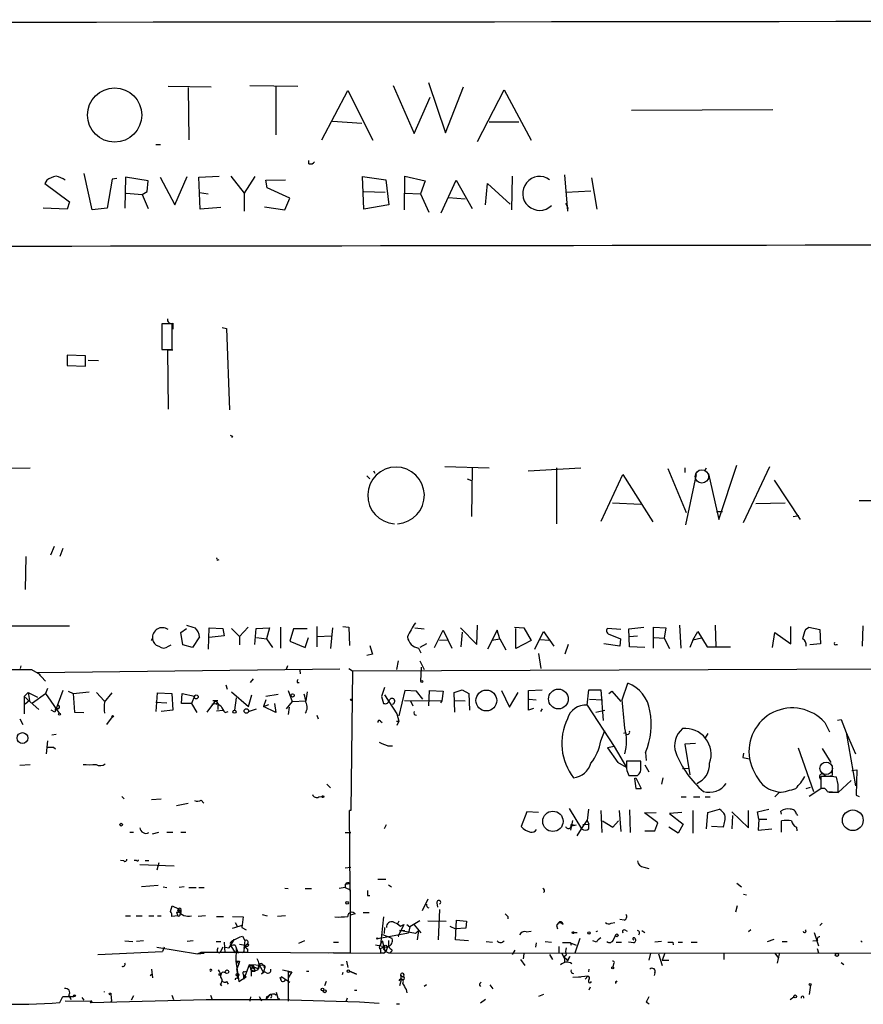
# Model space of a CAD drawing. Extents: x 3 to 16237, y -15527 to 938.
# Drawn here: x 424 to 540, y 0 to 136 of the extents above; entities that cross this region are included whole.
import ezdxf

# ---------------------------------------------------------------- set-up
doc = ezdxf.new("R2010")
doc.units = 0
doc.header["$MEASUREMENT"] = 0
doc.layers.add('MAIN', color=5, linetype='CONTINUOUS')

msp = doc.modelspace()

# ---------------------------------------------------------------- linework, layer by layer
at = {"layer": 'MAIN'}
for p, q in [((444.5847, 126.5391), (450.5113, 126.4545)), ((447.3787, 126.3698), (447.4633, 119.1731)), ((455.8453, 126.6238), (462.4493, 126.5391)), ((459.4013, 126.4545), (459.4013, 119.8505)), ((475.5727, 126.6238), (478.4513, 120.0198)), ((480.3987, 127.0471), (482.7693, 120.1045)), ((482.7693, 120.1045), (485.2247, 126.4545)), ((487.172, 118.9191), (490.8127, 126.0311)), ((490.8127, 126.0311), (494.538, 119.0885)), ((465.7513, 119.1731), (469.3073, 125.9465)), ((469.3073, 125.9465), (472.7787, 119.0885)), ((478.4513, 120.0198), (480.6527, 125.0151)), ((508.3387, 123.2371), (527.812, 123.3218)), ((467.1907, 121.7131), (471.2547, 121.4591)), ((488.7807, 121.6285), (492.8447, 121.6285)), ((442.8913, 118.4958), (443.5687, 118.4958)), ((463.9733, 115.8711), (463.9733, 116.2945)), ((434.1707, 109.5211), (433.07, 114.5165)), ((437.5573, 113.8391), (436.88, 113.7545)), ((438.7427, 114.0085), (438.658, 109.7751)), ((441.8753, 113.5005), (438.7427, 114.0085)), ((443.484, 114.0085), (445.516, 110.1985)), ((445.516, 110.1985), (447.2093, 114.0931)), ((448.818, 114.0085), (451.612, 114.1778)), ((448.9873, 109.6058), (448.818, 114.0085)), ((453.2207, 114.1778), (455.0833, 111.8071)), ((456.5227, 114.0931), (455.0833, 111.8071)), ((471.5087, 109.6058), (471.3393, 114.0931)), ((471.3393, 114.0931), (474.5567, 113.6698)), ((477.0967, 109.5211), (477.1813, 114.1778)), ((477.1813, 114.1778), (479.9753, 113.5005)), ((491.9133, 114.1778), (491.8287, 109.5211)), ((499.11, 114.3471), (499.5333, 109.3518)), ((502.8353, 113.9238), (503.5973, 109.6058)), ((427.9053, 113.5851), (427.6513, 113.1618)), ((427.6513, 113.1618), (431.038, 110.6218)), ((436.88, 113.7545), (436.2027, 109.7751)), ((441.706, 112.0611), (441.8753, 113.5005)), ((458.0467, 113.5851), (460.756, 113.6698)), ((458.216, 112.5691), (458.0467, 113.5851)), ((461.3487, 111.1298), (458.216, 112.5691)), ((474.5567, 113.6698), (474.98, 110.1985)), ((479.9753, 113.5005), (479.298, 111.7225)), ((482.1767, 109.0978), (484.2087, 113.5851)), ((484.2087, 113.5851), (486.41, 109.6905)), ((488.2727, 110.1985), (488.5267, 113.1618)), ((488.5267, 113.1618), (491.6593, 110.2831)), ((438.8273, 111.8071), (441.0287, 111.6378)), ((441.0287, 111.6378), (441.706, 112.0611)), ((441.0287, 111.6378), (441.8753, 109.6905)), ((448.9027, 111.8918), (450.088, 111.7225)), ((455.0833, 111.8071), (455.0833, 109.3518)), ((460.6713, 109.5211), (461.3487, 111.1298)), ((471.5087, 112.0611), (474.472, 111.9765)), ((477.1813, 111.8071), (479.298, 111.7225)), ((479.298, 111.7225), (480.4833, 109.1825)), ((483.1927, 111.2145), (485.4787, 111.0451)), ((499.364, 111.9765), (502.7507, 112.1458)), ((430.6993, 109.6058), (427.3973, 109.7751)), ((431.038, 110.6218), (430.6993, 109.6058)), ((436.2027, 109.7751), (434.1707, 109.5211)), ((451.866, 109.8598), (448.9873, 109.6058)), ((457.8773, 109.9445), (460.6713, 109.5211)), ((474.98, 110.1985), (471.5087, 109.6058)), ((499.2793, 110.4525), (499.618, 109.6905)), ((445.1773, 93.8578), (443.738, 93.8578)), ((443.738, 93.8578), (443.738, 90.3018)), ((445.1773, 90.3018), (445.1773, 93.8578)), ((445.262, 93.9425), (445.262, 93.0958)), ((452.0353, 93.3498), (452.628, 93.1805)), ((452.628, 93.1805), (453.0513, 82.0045)), ((433.2393, 89.4551), (430.6993, 89.5398)), ((430.6993, 89.5398), (430.6993, 88.1005)), ((430.6993, 89.5398), (430.6993, 88.8625)), ((433.2393, 88.0158), (433.2393, 89.4551)), ((443.738, 90.3018), (445.1773, 90.3018)), ((445.262, 90.2171), (444.5, 90.2171)), ((444.5, 90.2171), (444.5847, 82.0891)), ((430.6993, 88.1005), (433.2393, 88.0158)), ((433.578, 88.8625), (435.0173, 88.7778)), ((453.4747, 78.3638), (453.3053, 78.1945)), ((420.0313, 73.9611), (425.6193, 74.0458)), ((472.8633, 73.6225), (473.0327, 73.2838)), ((482.6847, 74.2151), (488.7807, 74.0458)), ((486.41, 74.0458), (486.3253, 67.3571)), ((494.1147, 73.6225), (501.396, 74.0458)), ((498.0093, 74.0458), (498.0093, 66.3411)), ((513.334, 73.9611), (515.874, 67.8651)), ((515.7047, 74.0458), (515.7047, 73.3685)), ((518.4987, 73.7071), (518.668, 74.0458)), ((518.922, 73.1991), (520.3613, 66.9338)), ((520.3613, 66.9338), (522.8167, 74.3845)), ((523.748, 66.5105), (527.3887, 74.2151)), ((471.932, 72.9451), (472.3553, 72.5218)), ((485.7327, 72.5218), (486.3253, 72.2678)), ((504.19, 66.6798), (507.1533, 73.1145)), ((507.1533, 73.1145), (511.302, 66.5951)), ((517.2287, 73.1145), (515.7893, 66.1718)), ((527.9813, 72.3525), (531.5373, 66.9338)), ((505.714, 69.2198), (509.6087, 69.0505)), ((525.4413, 69.1351), (529.5053, 69.2198)), ((539.6653, 69.5585), (559.1387, 69.4738)), ((520.0227, 68.0345), (520.8693, 68.0345)), ((531.368, 67.4418), (530.606, 67.2725)), ((428.9213, 63.2085), (428.4133, 62.0231)), ((430.1067, 62.9545), (429.6833, 61.8538)), ((425.0267, 61.8538), (424.942, 57.2818)), ((451.358, 61.3458), (451.612, 61.4305)), ((419.608, 52.2865), (431.038, 52.2865)), ((446.3627, 51.3551), (447.1247, 51.9478)), ((450.1727, 49.0691), (450.2573, 52.0325)), ((450.2573, 52.0325), (452.12, 51.9478)), ((452.12, 51.9478), (452.2893, 50.9318)), ((453.3053, 51.9478), (454.406, 50.8471)), ((455.5913, 52.1171), (454.406, 50.8471)), ((456.5227, 49.7465), (456.692, 51.9478)), ((456.692, 51.9478), (458.5547, 52.0325)), ((458.5547, 52.0325), (458.1313, 50.5085)), ((460.0787, 52.1171), (460.0787, 49.2385)), ((461.8567, 51.8631), (461.3487, 50.1698)), ((463.7193, 51.8631), (461.8567, 51.8631)), ((465.074, 52.2018), (465.074, 49.4078)), ((467.1907, 52.0325), (466.9367, 49.1538)), ((468.63, 52.2018), (469.4767, 52.1171)), ((469.4767, 52.1171), (469.5613, 49.5771)), ((478.536, 52.0325), (479.806, 51.8631)), ((481.2453, 49.3231), (482.4307, 51.6938)), ((482.4307, 51.6938), (483.616, 49.2385)), ((484.8013, 52.0325), (487.0873, 49.7465)), ((487.0873, 49.7465), (487.172, 52.3711)), ((489.8813, 51.6938), (488.5267, 49.0691)), ((490.22, 50.5085), (489.8813, 51.6938)), ((492.252, 52.1171), (493.522, 52.0325)), ((492.4213, 49.1538), (492.4213, 51.9478)), ((493.522, 52.0325), (494.538, 50.2545)), ((495.046, 49.0691), (496.2313, 51.5245)), ((496.2313, 51.5245), (497.6707, 49.4925)), ((506.8993, 51.7785), (505.0367, 51.9478)), ((508, 51.8631), (510.032, 52.1171)), ((508.0847, 49.4078), (508, 51.8631)), ((511.3867, 49.2385), (511.3867, 52.1171)), ((511.3867, 52.1171), (513.08, 52.0325)), ((513.08, 52.0325), (512.826, 50.5931)), ((514.9427, 52.3711), (515.112, 49.2385)), ((516.8053, 50.3391), (517.4827, 51.5245)), ((517.4827, 51.5245), (518.7527, 49.4078)), ((519.8533, 52.3711), (519.938, 49.4078)), ((530.2673, 49.8311), (530.2673, 52.2018)), ((532.2993, 51.7785), (532.7227, 52.1171)), ((532.7227, 52.1171), (534.2467, 51.7785)), ((534.2467, 51.7785), (534.3313, 49.8311)), ((540.1733, 52.2865), (540.0887, 49.4925)), ((442.2987, 50.2545), (442.468, 50.5085)), ((446.6167, 49.6618), (446.3627, 51.3551)), ((448.9027, 50.7625), (447.9713, 49.3231)), ((452.2893, 50.9318), (450.2573, 50.6778)), ((454.406, 50.8471), (454.406, 49.6618)), ((456.7767, 50.6778), (458.1313, 50.5085)), ((458.1313, 50.5085), (458.978, 49.3231)), ((461.3487, 50.1698), (463.4653, 49.3231)), ((463.4653, 49.3231), (463.8887, 50.6778)), ((465.074, 50.8471), (467.106, 50.9318)), ((483.1927, 50.3391), (481.9227, 50.2545)), ((485.0553, 51.4398), (484.886, 49.4078)), ((489.1193, 50.3391), (490.22, 50.5085)), ((490.22, 50.5085), (491.0667, 48.9845)), ((494.538, 50.2545), (492.4213, 49.1538)), ((495.808, 50.4238), (496.9933, 50.3391)), ((505.3753, 51.1011), (506.8147, 50.5085)), ((506.8147, 50.5085), (506.73, 49.4925)), ((508.0847, 50.8471), (509.1853, 50.9318)), ((511.4713, 50.6778), (512.826, 50.5931)), ((512.826, 50.5931), (513.588, 49.1538)), ((516.8053, 50.3391), (516.382, 49.3231)), ((517.9907, 50.5931), (516.8053, 50.3391)), ((527.7273, 49.3231), (528.066, 51.3551)), ((528.066, 51.3551), (530.2673, 49.8311)), ((444.6693, 49.4925), (445.008, 49.6618)), ((447.9713, 49.3231), (446.6167, 49.6618)), ((479.044, 49.2385), (479.3827, 48.5611)), ((480.1447, 49.8311), (479.2133, 49.3231)), ((499.618, 49.7465), (499.1947, 48.3918)), ((506.73, 49.4925), (504.5287, 49.8311)), ((510.2013, 49.3231), (508.0847, 49.4078)), ((518.7527, 49.4078), (521.97, 49.4078)), ((534.3313, 49.8311), (532.892, 49.6618)), ((536.5327, 49.7465), (536.702, 49.7465)), ((472.694, 48.3918), (471.932, 48.2225)), ((476.25, 47.4605), (475.996, 46.2751)), ((479.2133, 47.4605), (479.806, 46.2751)), ((495.554, 48.4765), (495.8927, 46.4445)), ((424.3493, 46.7831), (424.2647, 46.4445)), ((425.7887, 46.2751), (426.974, 45.5978)), ((426.6353, 45.8518), (468.2067, 46.3598)), ((461.01, 46.7831), (460.8407, 46.2751)), ((462.7033, 46.1905), (462.788, 45.6825)), ((469.4767, 46.4445), (469.9847, 46.1058)), ((469.9847, 46.1058), (469.7307, 26.8865)), ((469.9847, 46.1058), (562.1867, 46.4445)), ((479.3827, 44.6665), (479.4673, 46.6138)), ((426.6353, 45.8518), (427.736, 44.6665)), ((455.93, 44.4971), (456.3533, 45.0051)), ((427.99, 43.6505), (427.736, 42.9731)), ((430.1067, 43.3965), (429.006, 40.4331)), ((452.5433, 44.1585), (452.7127, 43.5658)), ((461.0947, 43.3965), (461.6873, 41.8725)), ((462.3647, 44.4971), (462.6187, 44.4971)), ((474.3873, 43.8198), (473.964, 42.5498)), ((477.1813, 43.3965), (476.3347, 39.9251)), ((478.79, 43.3118), (477.1813, 43.3965)), ((480.4833, 41.2798), (480.568, 43.3965)), ((480.568, 43.3965), (482.4307, 43.3118)), ((483.9547, 43.1425), (485.0553, 43.4811)), ((485.0553, 43.4811), (485.9867, 42.9731)), ((490.474, 43.3965), (491.5747, 41.1105)), ((494.1993, 43.3965), (496.062, 43.4811)), ((494.1993, 40.6871), (494.1993, 43.3965)), ((502.2427, 41.3645), (502.4967, 43.4811)), ((502.4967, 43.4811), (504.1053, 43.4811)), ((504.1053, 43.4811), (504.444, 39.2478)), ((507.0687, 42.1265), (507.8307, 44.4125)), ((425.3653, 43.1425), (424.7727, 42.5498)), ((424.7727, 42.5498), (426.8047, 40.7718)), ((424.7727, 42.5498), (424.7727, 40.1791)), ((425.5347, 42.0418), (424.942, 41.5338)), ((425.3653, 43.1425), (426.6353, 42.4651)), ((425.3653, 43.1425), (425.5347, 42.0418)), ((425.958, 41.7031), (427.736, 42.9731)), ((427.736, 42.9731), (429.5987, 40.2638)), ((430.8687, 43.3118), (431.546, 42.9731)), ((431.546, 42.9731), (433.7473, 43.2271)), ((431.546, 42.9731), (431.7153, 40.4331)), ((434.7633, 43.1425), (435.7793, 41.9571)), ((435.864, 41.7878), (436.88, 43.0578)), ((442.976, 40.5178), (443.1453, 43.0578)), ((443.1453, 43.0578), (445.0927, 42.9731)), ((445.0927, 42.9731), (445.262, 40.6871)), ((446.4473, 41.6185), (446.532, 42.9731)), ((446.532, 42.9731), (448.2253, 42.6345)), ((448.2253, 42.6345), (447.802, 41.6185)), ((451.104, 42.0418), (449.9187, 40.4331)), ((450.7653, 42.0418), (451.4427, 42.0418)), ((451.104, 42.0418), (451.4427, 41.6185)), ((453.3053, 43.2271), (455.676, 41.1951)), ((453.9827, 42.3805), (453.7287, 40.6871)), ((455.676, 41.1951), (456.0993, 42.8038)), ((458.0467, 42.1265), (457.708, 41.1951)), ((458.0467, 42.6345), (459.74, 42.8885)), ((463.7193, 43.2271), (463.55, 41.9571)), ((473.964, 42.5498), (474.218, 41.6185)), ((474.3873, 42.8038), (476.0807, 40.1791)), ((477.0967, 42.0418), (482.2613, 41.9571)), ((479.6367, 42.2111), (478.79, 43.3118)), ((482.4307, 43.3118), (482.2613, 41.9571)), ((484.0393, 40.4331), (483.9547, 43.1425)), ((484.0393, 42.0418), (485.4787, 41.9571)), ((485.9867, 42.9731), (486.0713, 40.6871)), ((491.5747, 41.1105), (492.76, 43.1425)), ((494.284, 42.2111), (495.2153, 42.1265)), ((502.5813, 42.2111), (504.3593, 42.1265)), ((505.206, 42.9731), (505.6293, 43.3118)), ((505.6293, 43.3118), (506.8993, 41.8725)), ((429.006, 40.4331), (428.498, 40.6871)), ((429.26, 41.0258), (429.006, 40.7718)), ((442.8913, 41.7878), (444.4153, 41.7031)), ((445.262, 40.6871), (443.6533, 40.5178)), ((447.802, 41.6185), (446.4473, 41.6185)), ((447.802, 41.6185), (448.564, 40.3485)), ((451.4427, 41.6185), (450.596, 41.4491)), ((451.1887, 41.5338), (451.4427, 41.6185)), ((451.2733, 40.6025), (452.12, 40.6871)), ((451.4427, 41.6185), (451.4427, 40.7718)), ((455.676, 40.5178), (456.7767, 40.8565)), ((457.708, 41.1951), (458.47, 41.4491)), ((459.4013, 40.3485), (457.708, 41.1951)), ((459.232, 41.6185), (459.4013, 40.3485)), ((461.6873, 41.8725), (460.8407, 40.8565)), ((461.264, 41.1105), (461.0947, 40.0945)), ((461.6873, 41.8725), (463.55, 41.9571)), ((477.9433, 41.9571), (478.282, 41.2798)), ((482.2613, 41.9571), (482.092, 41.7031)), ((494.8767, 40.9411), (494.1993, 40.6871)), ((496.062, 40.8565), (495.808, 40.5178)), ((502.2427, 41.3645), (505.968, 35.6918)), ((503.428, 40.4331), (504.698, 40.6871)), ((424.18, 39.5018), (424.6033, 38.7398)), ((431.7153, 40.4331), (432.9853, 40.3485)), ((436.88, 39.7558), (436.118, 38.7398)), ((452.4587, 40.3485), (452.882, 40.5178)), ((465.074, 40.0098), (465.2433, 39.5018)), ((476.0807, 40.1791), (476.3347, 39.1631)), ((536.702, 39.3325), (537.21, 39.4171)), ((537.21, 39.4171), (537.8873, 37.6391)), ((473.7947, 39.1631), (474.0487, 38.9938)), ((475.996, 39.1631), (476.3347, 39.1631)), ((476.3347, 39.1631), (476.0807, 38.5705)), ((534.924, 38.9938), (535.6013, 37.7238)), ((428.5827, 37.3005), (429.1753, 37.3851)), ((504.1053, 36.4538), (504.698, 37.8931)), ((507.492, 37.5545), (507.238, 37.4698)), ((518.8373, 37.4698), (518.4987, 36.8771)), ((537.8873, 37.6391), (539.1573, 34.6758)), ((537.8873, 37.6391), (539.1573, 30.2731)), ((427.99, 36.4538), (427.8207, 34.6758)), ((428.8367, 35.6071), (429.0907, 35.3531)), ((474.8107, 35.7765), (475.488, 35.7765)), ((505.968, 35.6918), (505.0367, 35.5225)), ((505.0367, 35.5225), (506.476, 33.4905)), ((505.968, 35.6918), (507.6613, 32.8131)), ((517.144, 36.1151), (515.7047, 36.0305)), ((515.7047, 36.0305), (516.382, 31.7971)), ((531.2833, 35.5225), (533.4, 29.5111)), ((534.5853, 35.4378), (535.7707, 33.4905)), ((510.286, 34.8451), (510.3707, 33.7445)), ((523.748, 34.7605), (523.6633, 34.1678)), ((523.6633, 34.1678), (524.5947, 33.9985)), ((425.6193, 33.1518), (424.18, 33.0671)), ((507.6613, 32.8131), (506.476, 33.4905)), ((509.6087, 33.6598), (507.6613, 33.6598)), ((509.6087, 32.8131), (509.6087, 33.6598)), ((510.2013, 33.1518), (510.7093, 32.2205)), ((515.366, 32.6438), (516.2127, 32.7285)), ((535.94, 33.0671), (535.94, 31.7125)), ((508, 31.7125), (509.1853, 31.7125)), ((508.762, 31.2891), (508.9313, 31.3738)), ((508.762, 31.2891), (508.9313, 29.9345)), ((508.9313, 31.3738), (509.6933, 29.9345)), ((512.6567, 31.3738), (512.4873, 30.5271)), ((535.0933, 31.5431), (534.416, 31.5431)), ((534.416, 31.5431), (534.416, 29.8498)), ((534.416, 31.2045), (534.416, 30.7811)), ((536.7867, 30.4425), (536.5327, 31.4585)), ((538.6493, 32.3898), (539.3267, 32.4745)), ((539.3267, 32.4745), (539.242, 29.0031)), ((466.4287, 30.5271), (466.9367, 30.0191)), ((508.9313, 29.9345), (509.6933, 29.9345)), ((508.9313, 29.9345), (509.6933, 29.9345)), ((532.384, 29.9345), (532.9767, 30.1038)), ((534.416, 29.8498), (532.8073, 28.8338)), ((536.7867, 29.3418), (538.5647, 31.0351)), ((438.2347, 28.8338), (438.5733, 28.4951)), ((442.2987, 28.4105), (443.6533, 28.4951)), ((465.328, 28.7491), (465.7513, 28.8338)), ((515.1967, 28.7491), (515.874, 28.7491)), ((516.89, 28.7491), (517.7367, 28.7491)), ((518.4987, 28.7491), (519.176, 28.7491)), ((528.6587, 29.3418), (528.066, 28.7491)), ((535.2627, 29.5111), (536.7867, 29.4265)), ((535.5167, 29.4265), (536.7867, 29.3418)), ((539.242, 29.0031), (539.6653, 28.8338)), ((445.77, 27.5638), (447.3787, 27.9025)), ((449.1567, 28.3258), (449.4953, 27.9025)), ((499.7873, 27.1405), (501.4807, 24.3465)), ((469.7307, 26.8865), (469.5613, 26.8865)), ((469.646, 15.7951), (469.5613, 26.8865)), ((493.9453, 26.7171), (493.1833, 24.6851)), ((495.554, 26.6325), (493.9453, 26.7171)), ((502.412, 27.0558), (502.2427, 25.5318)), ((504.1053, 26.8865), (504.2747, 23.8385)), ((506.6453, 26.8865), (506.8993, 24.0078)), ((508.0847, 26.9711), (508.1693, 23.8385)), ((510.1167, 26.5478), (511.7253, 26.6325)), ((511.9793, 25.1931), (510.1167, 26.5478)), ((515.2813, 26.6325), (513.588, 26.4631)), ((513.588, 26.4631), (515.4507, 25.0238)), ((516.8053, 26.8865), (516.8053, 23.7538)), ((518.668, 24.3465), (518.8373, 26.6325)), ((518.8373, 26.6325), (520.446, 27.0558)), ((522.1393, 26.7171), (524.4253, 24.5158)), ((522.224, 26.2091), (522.1393, 24.3465)), ((524.4253, 24.5158), (524.4253, 26.8865)), ((525.6953, 26.7171), (527.2193, 27.0558)), ((525.8647, 25.7011), (525.6953, 26.7171)), ((528.9973, 26.3785), (528.9127, 26.8018)), ((531.0293, 26.3785), (531.1987, 26.2091)), ((474.3873, 24.4311), (474.6413, 24.9391)), ((500.2107, 25.5318), (499.9567, 24.1771)), ((500.7187, 24.8545), (499.9567, 24.6851)), ((500.0413, 24.9391), (500.7187, 24.8545)), ((501.4807, 24.3465), (502.2427, 25.5318)), ((501.65, 24.9391), (502.4967, 25.0238)), ((502.2427, 25.5318), (502.4967, 25.0238)), ((502.4967, 24.3465), (502.4967, 25.0238)), ((504.3593, 25.4471), (505.7987, 24.6005)), ((505.7987, 24.6005), (506.5607, 25.4471)), ((511.556, 24.0925), (511.9793, 25.1931)), ((514.7733, 23.7538), (513.5033, 24.6005)), ((515.4507, 25.0238), (514.7733, 23.7538)), ((520.954, 24.6005), (519.3453, 24.6851)), ((525.8647, 25.7011), (525.78, 24.1771)), ((525.8647, 25.7011), (526.9653, 25.7011)), ((528.9973, 23.9231), (528.9973, 25.4471)), ((531.0293, 24.6005), (531.114, 24.0925)), ((439.3353, 23.9231), (439.8433, 23.9231)), ((442.468, 23.6691), (443.3147, 23.9231)), ((444.4153, 23.9231), (445.262, 23.9231)), ((446.3627, 23.9231), (447.04, 23.9231)), ((468.9687, 23.8385), (469.7307, 23.8385)), ((500.888, 23.4151), (501.4807, 24.3465)), ((510.2013, 24.0925), (511.556, 24.0925)), ((525.78, 24.1771), (527.6427, 24.3465)), ((438.4887, 19.9438), (438.0653, 20.0285)), ((440.2667, 20.0285), (439.928, 20.0285)), ((440.69, 19.4358), (445.4313, 19.2665)), ((441.452, 20.0285), (441.96, 20.0285)), ((443.3147, 19.6898), (443.0607, 18.6738)), ((468.9687, 19.0125), (469.7307, 19.0971)), ((510.032, 19.0971), (510.7093, 18.9278)), ((443.23, 16.5571), (440.944, 16.3878)), ((443.9073, 16.3878), (444.4153, 16.3031)), ((446.786, 16.3878), (446.1087, 16.3031)), ((447.4633, 16.3031), (448.4793, 16.3031)), ((448.818, 16.3031), (449.58, 16.3031)), ((468.9687, 16.3031), (468.122, 16.1338)), ((469.646, 16.8111), (468.9687, 16.7265)), ((468.9687, 16.7265), (468.9687, 16.3031)), ((468.9687, 16.3031), (469.646, 15.9645)), ((474.5567, 17.4038), (473.456, 17.4038)), ((474.8953, 16.6418), (475.3187, 16.3878)), ((522.8167, 16.8958), (523.494, 16.3878)), ((460.6713, 16.2185), (461.0947, 16.1338)), ((463.4653, 16.1338), (464.312, 16.1338)), ((469.646, 15.9645), (469.646, 7.3285)), ((472.0167, 15.2025), (472.3553, 15.2025)), ((523.748, 15.3718), (524.1713, 15.2871)), ((444.9233, 13.0011), (445.1773, 13.7631)), ((445.1773, 13.7631), (446.024, 13.3398)), ((480.314, 14.6945), (479.552, 13.0858)), ((481.584, 14.1865), (481.6687, 13.5938)), ((522.9013, 13.7631), (522.6473, 12.9165)), ((438.7427, 12.4085), (439.42, 12.4085)), ((440.182, 12.4085), (441.0287, 12.4085)), ((441.96, 12.4085), (442.6373, 12.4085)), ((443.1453, 12.4085), (443.6533, 12.4085)), ((445.9393, 12.4085), (445.0927, 12.3238)), ((445.77, 12.9165), (445.9393, 12.4085)), ((445.9393, 13.0858), (446.024, 13.3398)), ((446.024, 13.0011), (445.9393, 13.0858)), ((446.278, 12.5778), (446.3627, 12.8318)), ((446.3627, 13.1705), (446.3627, 12.8318)), ((449.7493, 12.4085), (448.7333, 12.3238)), ((451.2733, 12.3238), (452.2047, 12.3238)), ((453.4747, 12.3238), (454.914, 12.2391)), ((454.914, 12.2391), (454.7447, 10.7998)), ((457.5387, 12.5778), (458.216, 12.4085)), ((460.756, 12.4085), (459.6553, 12.3238)), ((470.3233, 12.6625), (469.646, 12.4931)), ((471.424, 12.8318), (472.2707, 12.8318)), ((474.218, 12.2391), (473.7947, 8.4291)), ((481.9227, 13.2551), (481.7533, 9.1065)), ((491.3207, 12.3238), (491.3207, 11.9851)), ((453.8133, 11.4771), (454.152, 10.8845)), ((475.5727, 11.5618), (476.1653, 11.3078)), ((476.3347, 11.6465), (476.1653, 11.3078)), ((476.1653, 11.3078), (476.5887, 10.9691)), ((477.012, 11.2231), (476.25, 9.6145)), ((476.5887, 10.9691), (477.012, 11.2231)), ((477.4353, 11.2231), (477.8587, 10.8845)), ((477.8587, 10.8845), (477.6893, 10.0378)), ((479.2133, 11.7311), (477.8587, 10.8845)), ((478.4513, 11.1385), (479.3827, 10.0378)), ((480.314, 11.7311), (482.854, 11.6465)), ((483.362, 10.9691), (484.124, 10.6305)), ((484.124, 9.1065), (484.2933, 11.8158)), ((484.2933, 11.8158), (485.648, 11.6465)), ((485.648, 11.6465), (485.5633, 10.7151)), ((498.2633, 11.3925), (498.0093, 11.0538)), ((498.2633, 11.3925), (498.0093, 11.0538)), ((498.0093, 11.0538), (498.1787, 10.6305)), ((498.2633, 11.3925), (498.5173, 11.4771)), ((498.2633, 11.3925), (498.5173, 11.4771)), ((498.9407, 11.2231), (498.5173, 11.4771)), ((505.5447, 11.3925), (506.0527, 11.4771)), ((507.3227, 11.8158), (506.73, 11.9005)), ((534.5853, 11.3925), (534.2467, 11.0538)), ((454.7447, 10.7998), (455.3373, 10.4611)), ((454.8293, 9.6145), (455.168, 9.0218)), ((473.456, 9.2758), (477.6893, 10.0378)), ((475.4033, 9.2758), (474.1333, 9.7838)), ((474.3873, 10.7998), (474.3027, 9.9531)), ((476.25, 9.6145), (476.3347, 9.6145)), ((476.4193, 10.3765), (477.1813, 10.3765)), ((478.6207, 9.9531), (476.4193, 10.3765)), ((479.044, 10.3765), (478.6207, 9.9531)), ((479.044, 10.3765), (478.8747, 9.1065)), ((485.5633, 10.7151), (484.124, 10.6305)), ((493.8607, 10.2071), (494.538, 10.2918)), ((500.4647, 10.1225), (500.888, 10.1225)), ((503.682, 10.2918), (503.428, 10.2071)), ((505.8833, 9.1065), (506.1373, 9.6991)), ((507.4073, 10.4611), (507.746, 10.2918)), ((509.778, 10.3765), (510.2013, 10.1225)), ((524.764, 10.4611), (524.4253, 10.2071)), ((533.4847, 10.1225), (534.0773, 8.2598)), ((438.658, 8.9371), (439.7587, 8.8525)), ((441.198, 8.9371), (440.2667, 8.8525)), ((448.056, 8.9371), (447.2093, 8.8525)), ((451.1887, 8.8525), (451.866, 8.8525)), ((452.4587, 7.3285), (452.374, 8.7678)), ((453.644, 9.1065), (452.9667, 8.0058)), ((452.9667, 8.0058), (453.2207, 8.2598)), ((453.136, 8.5985), (453.2207, 8.2598)), ((453.2207, 8.2598), (453.8133, 7.3285)), ((453.8133, 8.3445), (453.9827, 8.0058)), ((454.406, 8.5138), (455.2527, 8.3445)), ((455.168, 9.0218), (454.9987, 7.9211)), ((455.2527, 8.3445), (455.676, 8.5138)), ((463.3807, 8.9371), (462.534, 8.5985)), ((467.36, 8.7678), (468.0373, 8.7678)), ((473.1173, 8.4291), (474.3873, 8.1751)), ((473.7947, 8.4291), (474.0487, 9.0218)), ((473.7947, 7.9211), (474.3873, 8.1751)), ((474.0487, 9.0218), (474.472, 7.4978)), ((474.8953, 9.0218), (474.8953, 8.1751)), ((485.902, 8.9371), (484.124, 9.1065)), ((488.3573, 8.8525), (489.204, 8.7678)), ((495.2153, 8.6831), (495.1307, 8.0905)), ((496.4853, 8.8525), (497.332, 8.7678)), ((498.348, 8.1751), (498.348, 7.3285)), ((499.9567, 8.6831), (498.856, 8.6831)), ((499.9567, 8.6831), (500.0413, 8.3445)), ((499.9567, 8.6831), (500.7187, 8.3445)), ((501.2267, 9.2758), (500.5493, 7.2438)), ((503.5127, 8.7678), (503.0047, 8.9371)), ((506.222, 8.7678), (506.984, 8.7678)), ((508.6773, 8.6831), (507.9153, 8.7678)), ((512.4873, 8.8525), (511.556, 8.7678)), ((514.0113, 8.7678), (514.096, 8.4291)), ((514.7733, 8.7678), (515.366, 8.7678)), ((516.5513, 8.7678), (517.398, 8.7678)), ((527.05, 8.8525), (527.9813, 9.1911)), ((529.082, 8.8525), (529.7593, 8.8525)), ((533.3153, 8.9371), (533.8233, 9.0218)), ((533.9927, 8.9371), (533.8233, 9.0218)), ((539.9193, 8.9371), (540.0887, 8.7678)), ((434.9327, 7.0745), (443.8227, 7.4978)), ((443.0607, 8.0905), (448.6487, 7.1591)), ((444.0767, 8.0905), (443.8227, 7.4978)), ((448.6487, 7.1591), (449.1567, 7.4131)), ((448.6487, 7.1591), (449.58, 7.2438)), ((449.1567, 7.4131), (455.5067, 7.4131)), ((451.358, 7.4131), (451.6967, 7.3285)), ((452.12, 8.0905), (451.6967, 7.3285)), ((452.4587, 8.0905), (452.9667, 8.0058)), ((453.9827, 8.0058), (453.898, 6.1431)), ((453.9827, 8.0058), (454.2367, 7.2438)), ((454.9987, 7.4978), (454.8293, 7.3285)), ((455.5067, 7.8365), (455.5067, 7.4131)), ((455.5067, 7.4131), (467.36, 7.3285)), ((467.36, 7.3285), (466.598, 7.2438)), ((467.36, 7.3285), (469.646, 7.3285)), ((469.646, 7.3285), (473.7947, 7.2438)), ((473.7947, 7.7518), (473.7947, 7.2438)), ((474.218, 7.2438), (473.7947, 7.2438)), ((475.4033, 7.6671), (475.1493, 7.3285)), ((475.1493, 7.3285), (548.0473, 7.2438)), ((491.998, 7.0745), (492.3367, 7.6671)), ((493.522, 7.1591), (493.4373, 6.4818)), ((497.078, 7.0745), (497.5013, 6.3971)), ((498.7713, 7.2438), (499.11, 6.4818)), ((499.872, 6.8205), (499.5333, 6.2278)), ((499.5333, 6.2278), (499.872, 6.8205)), ((510.9633, 7.2438), (510.7093, 6.3125)), ((512.064, 7.1591), (512.572, 5.5505)), ((512.9107, 7.2438), (512.572, 6.3125)), ((521.0387, 7.1591), (521.0387, 6.3971)), ((528.066, 7.2438), (528.574, 6.5665)), ((528.6587, 7.1591), (528.4047, 5.8891)), ((533.908, 7.9211), (534.0773, 7.3285)), ((453.898, 6.1431), (454.3213, 5.8045)), ((453.898, 6.1431), (454.3213, 3.3491)), ((454.3213, 5.8045), (454.0673, 5.1271)), ((454.406, 6.1431), (454.3213, 5.8045)), ((455.7607, 5.6351), (455.422, 4.7885)), ((457.6233, 5.5505), (455.7607, 5.6351)), ((455.7607, 5.6351), (457.0307, 5.1271)), ((456.2687, 5.6351), (456.438, 5.2965)), ((457.1153, 5.6351), (457.0307, 5.1271)), ((457.1153, 5.6351), (457.708, 4.6191)), ((457.708, 5.4658), (457.8773, 5.2118)), ((468.376, 5.6351), (468.7147, 5.6351)), ((469.138, 6.1431), (469.3073, 5.2965)), ((493.0987, 6.3971), (493.6913, 5.5505)), ((499.11, 6.4818), (499.11, 5.9738)), ((499.364, 6.4818), (499.5333, 6.2278)), ((505.8833, 5.8045), (505.7987, 5.3811)), ((512.572, 6.3125), (513.5033, 6.3125)), ((537.21, 5.9738), (537.5487, 5.7198)), ((442.1293, 4.1958), (442.468, 4.4498)), ((442.2987, 5.0425), (442.468, 3.8571)), ((452.12, 4.7038), (452.4587, 4.6191)), ((454.2367, 4.1111), (454.0673, 5.1271)), ((454.152, 3.7725), (454.2367, 4.1111)), ((454.914, 4.3651), (455.3373, 4.0265)), ((454.914, 4.3651), (454.9987, 3.6878)), ((455.422, 4.7885), (454.9987, 3.6878)), ((455.0833, 4.7038), (455.422, 4.7885)), ((456.0147, 4.9578), (456.0147, 4.1111)), ((456.0147, 4.9578), (456.5227, 4.7885)), ((456.0993, 5.2118), (456.438, 5.2965)), ((456.0993, 4.7885), (456.5227, 4.7885)), ((456.438, 5.2965), (456.5227, 4.7885)), ((456.438, 5.1271), (456.5227, 4.7885)), ((456.946, 4.9578), (456.5227, 4.7885)), ((457.708, 4.6191), (457.454, 4.3651)), ((457.8773, 5.2118), (457.708, 4.6191)), ((460.3327, 4.9578), (461.6027, 4.7038)), ((461.0947, 4.7038), (461.6027, 4.7038)), ((461.6027, 4.7038), (461.0947, 3.8571)), ((461.0947, 4.7038), (461.0947, 0.6398)), ((463.6347, 4.7885), (463.9733, 4.7885)), ((468.63, 4.6191), (468.5453, 4.2805)), ((469.5613, 4.7885), (470.4927, 4.3651)), ((470.4927, 4.3651), (469.5613, 4.7885)), ((476.5887, 4.2805), (476.8427, 4.0265)), ((476.5887, 4.2805), (476.6733, 3.6031)), ((502.3273, 4.1111), (501.0573, 3.9418)), ((501.9887, 3.6878), (502.3273, 4.1111)), ((502.4967, 5.0425), (502.412, 4.7038)), ((511.556, 4.5345), (511.4713, 4.1958)), ((451.7813, 3.0105), (451.9507, 2.7565)), ((452.628, 3.3491), (452.882, 3.0105)), ((454.3213, 3.3491), (455.3373, 4.0265)), ((460.248, 4.0265), (461.3487, 3.2645)), ((466.344, 3.3491), (466.09, 2.7565)), ((476.6733, 3.6031), (476.4193, 2.7565)), ((480.1447, 2.9258), (479.806, 2.6718)), ((487.426, 2.8411), (487.5953, 2.6718)), ((488.8653, 2.9258), (489.2887, 2.3331)), ((500.2953, 3.9418), (501.396, 4.0265)), ((506.1373, 3.3491), (506.1373, 3.0951)), ((532.9767, 2.8411), (532.8073, 1.5711)), ((430.9533, 1.4865), (431.2073, 0.8938)), ((431.038, 1.4018), (431.2073, 0.8938)), ((435.7793, 1.9945), (435.7793, 1.9098)), ((436.7107, 1.5711), (436.7953, 0.7245)), ((439.8433, 1.4018), (439.5047, 0.8091)), ((445.0927, 1.4865), (445.3467, 0.8938)), ((450.4267, 1.4865), (450.6807, 0.8938)), ((458.47, 1.4018), (458.0467, 0.8938)), ((459.486, 1.9098), (459.74, 0.8938)), ((470.2387, 2.1638), (470.5773, 2.1638)), ((477.3507, 2.2485), (477.4353, 1.8251)), ((496.2313, 1.5711), (495.554, 1.3171)), ((502.666, 2.5871), (502.4967, 2.1638)), ((429.6833, 0.4705), (430.1067, 1.3171)), ((430.1067, 1.3171), (431.6307, 1.3171)), ((430.4453, 0.7245), (434.086, 0.6398)), ((432.7313, 1.1478), (432.9853, 0.8091)), ((434.0013, 0.4705), (449.834, 0.8938)), ((434.086, 0.6398), (434.0013, 0.4705)), ((436.7953, 0.7245), (436.7107, 0.5551)), ((449.834, 0.8938), (459.74, 0.8938)), ((455.93, 1.2325), (455.8453, 0.6398)), ((457.1153, 1.3171), (457.454, 0.7245)), ((458.1313, 1.2325), (458.0467, 0.8938)), ((458.724, 1.1478), (458.724, 1.0631)), ((459.9093, 0.9785), (459.74, 0.8938)), ((459.74, 0.8938), (470.916, 0.5551)), ((469.2227, 1.0631), (469.0533, 0.5551)), ((470.916, 0.5551), (473.6253, 0.3858)), ((475.996, 0.3011), (476.4193, 0.3011)), ((488.2727, 0.8938), (487.5953, 0.3858)), ((510.3707, 0.5551), (510.794, 0.3011)), ((530.1827, 0.8938), (530.6907, 1.2325))]:
    msp.add_line(p, q, dxfattribs=at)
for centre, radius in [((437.2383, 122.5619), 3.7294), ((479.5096, 44.6242), 0.1338), ((488.3779, 42.0172), 1.4321), ((498.2912, 42.2271), 1.3594), ((448.4687, 42.5181), 0.2698), ((461.7202, 42.7145), 0.2211), ((469.8153, 42.1265), 0.1197), ((453.7286, 40.4755), 0.2116), ((455.3655, 40.5743), 0.3155), ((429.641, 40.1369), 0.1338), ((436.9646, 39.8405), 0.1197), ((424.5628, 36.8575), 0.7469), ((465.8783, 28.7915), 0.1338), ((497.5357, 25.3959), 1.4009), ((538.7921, 25.5409), 1.4237), ((438.15, 24.9392), 0.1893), ((469.2226, 14.1865), 0.1693), ((500.3376, 10.0802), 0.1338), ((502.4966, 10.0378), 0.1693), ((506.3207, 9.7133), 0.1839), ((473.3713, 9.2758), 0.0846), ((474.5355, 8.1964), 0.1496), ((536.6052, 7.0261), 0.218), ((451.739, 4.3228), 0.1338), ((452.6961, 4.7057), 0.2527), ((454.1519, 4.2805), 0.1893), ((469.3919, 4.7885), 0.1693), ((505.7563, 5.2542), 0.1338), ((532.9343, 2.9682), 0.1338), ((431.7153, 1.4018), 0.1197), ((436.6259, 1.6558), 0.1197), ((465.8359, 2.2485), 0.1893), ((466.1504, 2.0248), 0.201), ((530.8599, 1.3172), 0.1893)]:
    msp.add_circle(centre, radius, dxfattribs=at)
at = {"layer": 'MAIN', "color": 5}
for centre, radius in [((518.0238, 72.8495), 0.9199), ((535.1356, 32.6862), 0.8616)]:
    msp.add_circle(centre, radius, dxfattribs=at)
at = {"layer": 'MAIN'}
for centre, radius, start, end in [((359.6558, 125357.4459), 125222.105, 269.866042521, 270.095225613), ((464.185, 116.506), 0.6693, 251.559637, 325.310261), ((430.3718, 109.9569), 4.3872, 105.826461, 124.208402), ((427.9788, 109.9569), 4.3872, 55.791598, 74.173539), ((495.7072, 111.7848), 2.3307, 53.974795, 314.19689), ((357.1748, 85046.3938), 84941.8791, 269.913957877, 270.14314103), ((445.0291, 94.4293), 0.5396, 168.69215, 295.567878), ((495.6453, 163.1534), 94.6976, 243.327176, 243.556278), ((475.9537, 70.2341), 3.8988, 273.111192, 266.887341), ((451.1887, 61.4305), 0.1893, 333.421413, 63.448488), ((443.7931, 50.6989), 1.3387, 53.749844, 188.176708), ((532.3739, 348.5497), 308.2032, 253.942574, 254.171739), ((447.0309, 50.6623), 1.8744, 3.064196, 46.969422), ((487.4823, 46.4161), 10.8692, 144.616806, 156.429089), ((505.4426, 51.619), 0.5224, 140.990738, 262.596025), ((536.0282, 49.8301), 4.2073, 152.412332, 170.720815), ((443.5029, 50.5102), 1.0349, 180.094118, 259.522837), ((479.298, 51.0165), 1.7961, 188.130102, 261.869898), ((531.4524, 49.6617), 0.9468, 349.705978, 63.424124), ((443.992, 50.2685), 1.03, 228.885243, 311.114758), ((768.8659, 133.6641), 308.2031, 195.832727, 196.061898), ((536.4057, 49.8735), 0.1796, 135, 315), ((415.9674, 4956.9709), 4910.7056, 269.8854085, 270.1145904), ((462.8302, 44.6242), 0.4826, 142.120851, 195.271781), ((506.1196, 39.9194), 4.8079, 8.168191, 69.151746), ((453.1797, 43.3555), 2.4565, 212.329512, 237.670488), ((460.3946, 41.6393), 3.1589, 2.694476, 23.294332), ((474.4349, 42.2165), 0.6361, 250.063835, 351.86735), ((475.397, 41.9163), 0.3932, 283.382372, 147.684153), ((378.2387, 28.9641), 129.5006, 4.103874, 5.833596), ((429.4576, 41.1387), 0.2276, 209.741759, 97.143754), ((439.2088, 41.0258), 3.4305, 167.166122, 192.833878), ((454.3337, 42.196), 2.6323, 200.368798, 224.576735), ((462.3176, 41.0919), 1.4153, 324.188421, 29.452138), ((502.0161, 38.7923), 2.5822, 84.96548, 164.051861), ((530.4679, 35.0311), 5.9633, 41.645907, 189.971579), ((478.7477, 40.3485), 0.3413, 150.265529, 277.11877), ((506.4814, 36.1175), 7.7285, 154.030083, 217.864255), ((500.797, 38.7312), 10.2539, 337.729067, 10.515204), ((473.6254, 39.0784), 0.1894, 26.578587, 206.537987), ((501.4387, 36.4538), 6.2278, 343.411611, 16.588389), ((517.3013, 35.8189), 3.0275, 129.734817, 198.762911), ((515.7453, 34.611), 3.5564, 340.191422, 96.122426), ((507.7884, 37.6815), 0.3224, 203.193924, 23.200924), ((428.4134, 247.3069), 211.7002, 269.885409, 270.114564), ((601.2179, 332.3803), 322.4168, 246.687987, 246.91717), ((497.8599, 37.4044), 6.3173, 320.731396, 351.345548), ((526.7391, 39.6063), 13.1935, 201.153996, 229.921751), ((532.4823, 35.7198), 8.0732, 192.310575, 220.819527), ((433.7897, 41.2273), 8.0401, 263.651781, 276.348219), ((435.258, 34.1144), 1.0519, 236.580372, 311.045009), ((500.061, 34.1449), 2.7894, 276.566798, 344.634988), ((761.6611, 33.1518), 254.0003, 179.885409, 180.114592), ((510.8878, 33.29), 3.2906, 191.325299, 208.646173), ((508.5715, 32.5804), 1.063, 305.26888, 12.645151), ((516.2363, 33.2599), 2.8587, 292.131905, 2.92546), ((524.6627, 36.1998), 8.8723, 315.076259, 328.341264), ((534.5684, 31.5431), 0.3714, 43.155907, 245.768033), ((535.4743, 32.8557), 1.2344, 239.042611, 292.164276), ((535.4535, 25.385), 6.1686, 79.924279, 93.347534), ((519.055, 32.213), 2.8208, 253.306009, 325.414169), ((529.2039, 33.8098), 4.3994, 229.943135, 265.098461), ((526.423, 42.6694), 13.5138, 279.522684, 289.548101), ((534.7123, 29.3629), 0.57, 15.069981, 121.322346), ((282.7867, 29.9345), 254.0005, 359.885409, 0.114591), ((465.0317, 29.236), 0.57, 195.069981, 301.322346), ((448.6212, 29.0509), 0.9014, 243.946632, 306.446566), ((529.8017, 25.6588), 1.448, 74.744881, 127.874984), ((519.1323, 24.9801), 2.4565, 32.329512, 57.670488), ((518.0438, 25.9027), 3.1883, 335.893362, 7.04611), ((530.2957, 26.3292), 0.7353, 3.844658, 98.839761), ((441.5603, 24.6183), 0.8763, 186.717094, 297.138195), ((494.8346, 25.9979), 2.1096, 218.48505, 259.586564), ((499.6603, 24.8121), 0.4016, 198.434949, 18.434949), ((529.6746, 22.781), 2.7508, 75.744007, 104.253974), ((531.6078, 25.7576), 1.2936, 193.888001, 243.43693), ((494.6507, 24.6572), 0.7602, 254.949147, 328.660111), ((501.9887, 25.0235), 0.8464, 233.116564, 306.883436), ((438.6581, 20.1413), 0.2601, 229.379598, 12.545532), ((440.3937, 20.0708), 0.1339, 198.421413, 18.421413), ((510.0531, 19.9649), 0.8681, 181.392836, 268.607164), ((469.3398, 16.5092), 0.43, 44.594857, 149.648618), ((641.3166, 15.5411), 169.3002, 179.885375, 180.114592), ((496.1197, 15.8683), 0.2669, 294.71218, 84.193273), ((480.5046, 13.8901), 0.3817, 160.563296, 266.800181), ((481.8342, 14.2634), 0.2617, 289.764272, 197.085026), ((444.4998, 12.5354), 0.6295, 340.359033, 47.717127), ((445.8971, 13.1281), 0.2468, 239.008378, 59.06013), ((446.1193, 12.9059), 0.2545, 343.067804, 135.01592), ((447.3545, 14.0778), 1.7283, 215.028957, 285.006802), ((446.0663, 12.5778), 0.2116, 233.124688, 0), ((530.7239, 13.1704), 84.7001, 179.885408, 180.114524), ((446.1933, 13.2551), 0.1893, 333.462013, 153.421413), ((467.9528, 22.0537), 9.8237, 267.52922, 277.925216), ((469.8758, 12.3116), 0.5686, 38.101204, 178.770622), ((575.8263, 97.1681), 119.7487, 224.885409, 225.114592), ((507.2521, 12.2627), 0.4524, 278.977235, 44.149179), ((369.3876, 307.226), 308.2034, 285.83273, 286.0619), ((454.7024, 11.5511), 0.4991, 265.126724, 274.861837), ((475.3965, 10.8269), 0.7557, 76.517242, 182.055151), ((498.5792, 11.2165), 0.3616, 1.045948, 150.876144), ((505.2181, 11.9247), 0.6244, 225.791579, 301.536569), ((327.2457, 305.6644), 322.3711, 293.084573, 293.313772), ((493.6771, 9.3747), 0.8524, 77.561596, 151.318192), ((507.3509, 10.2071), 0.2602, 77.480746, 220.589353), ((509.1217, 10.0378), 0.3446, 312.53087, 79.365025), ((532.1669, 10.3027), 0.2064, 183.025913, 50.109146), ((534.2678, 9.17), 0.3604, 93.356192, 220.251293), ((453.7711, 8.3867), 0.6695, 108.443068, 161.556932), ((453.6441, 7.4127), 0.947, 79.708141, 116.556934), ((453.6868, 8.979), 0.1345, 108.556195, 161.443805), ((456.5208, 7.4138), 1.5244, 146.291169, 176.841227), ((455.3026, 8.7447), 0.3081, 311.474509, 115.907942), ((455.6055, 8.1751), 0.3528, 106.262153, 253.733298), ((455.4462, 8.417), 0.2494, 219.090515, 22.842571), ((474.0485, 8.0904), 0.4232, 126.84553, 233.14635), ((474.4721, 7.9211), 0.2678, 108.462013, 251.537987), ((473.5832, 8.3021), 1.2341, 300.956591, 354.093063), ((474.6446, 8.9744), 0.8164, 281.739374, 21.665869), ((602.1492, 134.921), 179.6053, 224.885409, 225.114592), ((490.347, 9.3605), 0.6294, 222.276138, 317.723862), ((504.8252, 8.0481), 1.4969, 118.746399, 151.262153), ((505.3225, 9.3285), 0.6032, 232.104189, 338.403217), ((508.6774, 9.2476), 0.1411, 53.15447, 269.959394), ((508.5503, 9.043), 0.3816, 289.436704, 56.305768), ((513.6727, 178.0677), 169.3002, 269.885375, 270.114592), ((452.2883, 7.5826), 0.9456, 153.413271, 190.325982), ((475.0054, 8.0313), 0.7174, 210.507657, 281.571512), ((499.3852, 6.7358), 0.2549, 94.771109, 265.228891), ((500.8451, 7.4978), 1.5658, 161.068631, 198.931369), ((438.3768, 5.747), 0.3151, 243.190965, 26.809035), ((454.152, 133.143), 127.0002, 269.885409, 270.114592), ((667.5798, 89.8617), 227.9505, 201.68448, 201.913663), ((456.444, 5.4113), 0.2843, 128.071195, 268.790557), ((454.1978, 5.1706), 2.9688, 10.660795, 26.210312), ((457.8767, 5.085), 0.9393, 144.152457, 187.782473), ((457.3582, 5.4681), 0.3498, 359.623275, 133.980692), ((457.7503, 5.3812), 0.2116, 306.859073, 126.875312), ((499.4552, 4.899), 1.1269, 53.468724, 139.213952), ((505.7987, 5.9738), 0.1893, 296.551513, 116.578587), ((450.4774, 4.9071), 0.1233, 344.003573, 285.951776), ((450.4909, 4.0478), 1.3792, 355.592055, 41.284406), ((452.4162, 4.2382), 0.5518, 122.463229, 175.603684), ((455.0833, 4.4921), 0.2116, 90, 216.875312), ((456.057, 5.0848), 0.1339, 71.578587, 251.578587), ((457.8491, 4.2239), 0.4196, 47.742842, 160.334234), ((458.3007, 4.9367), 0.4364, 247.159978, 14.033059), ((476.8286, 4.2664), 0.2403, 273.363661, 176.636339), ((500.4012, 4.8309), 0.3816, 160.577454, 266.816007), ((502.2851, 3.8148), 0.2993, 314.986465, 81.894264), ((511.1885, 4.75), 0.4261, 329.612872, 136.645267), ((451.4245, 3.5125), 0.6158, 305.403577, 44.197333), ((452.3702, 3.661), 0.4047, 214.153419, 309.575331), ((454.025, 3.6032), 0.2117, 53.124688, 180.027065), ((459.8697, 4.3596), 0.5041, 274.505937, 318.635497), ((460.4084, 3.7168), 0.3488, 117.380568, 355.230902), ((476.6818, 3.3406), 0.3594, 46.916663, 164.969997), ((476.6452, 3.3491), 0.3218, 307.867175, 164.741759), ((476.885, 3.8148), 0.2159, 281.299523, 101.299523), ((688.7465, 129.6717), 246.8296, 210.85116, 211.080343), ((487.9761, 2.799), 0.5517, 122.460041, 175.623597), ((502.6237, 3.4197), 0.2231, 124.701651, 341.548806), ((506.2219, 3.5186), 0.1894, 243.475527, 333.407897), ((430.4575, 1.8252), 0.6005, 325.661519, 99.277214), ((500.6306, -83.3678), 94.6752, 116.443694, 116.672849), ((459.0284, 0.8394), 0.7925, 54.733769, 134.795519), ((458.6648, 1.3426), 0.2036, 286.904102, 163.095898), ((424.2468, 60.3553), 60.1311, 259.059641, 275.187243), ((434.0009, 0.5766), 0.106, 36.599637, 270.216006), ((679.8899, -83.7561), 189.3281, 153.327138, 153.556321), ((531.876, 1.1478), 0.1893, 333.421413, 206.578587)]:
    msp.add_arc(centre, radius, start, end, dxfattribs=at)

doc.saveas('drawing.dxf')
